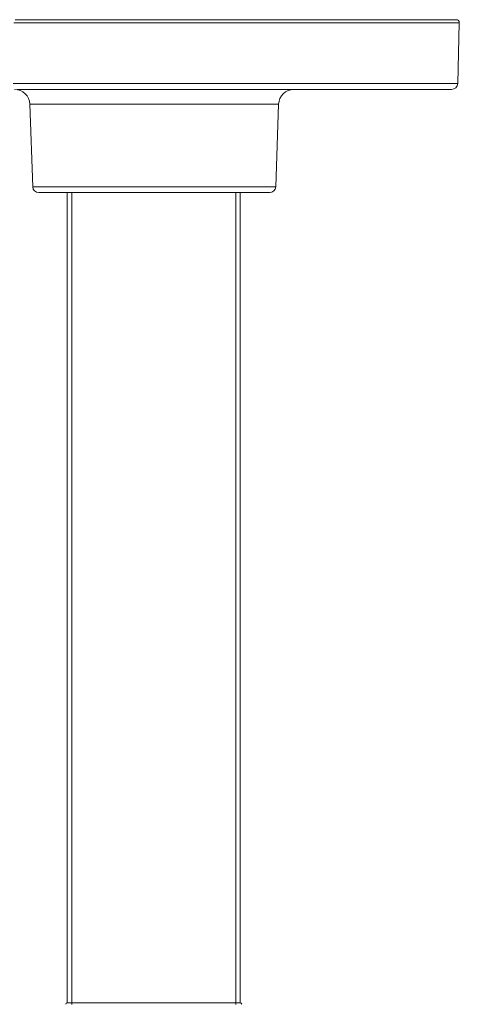
# Model space of a CAD drawing. Units: inches. Extents: x 5 to 109, y 3 to 99.
# Drawn here: x 25 to 40, y 20 to 53 of the extents above; entities that cross this region are included whole.
import ezdxf

# ---------------------------------------------------------------- set-up
doc = ezdxf.new("R2010")
doc.units = ezdxf.units.IN
doc.header["$MEASUREMENT"] = 0
doc.layers.add('Capa 1', color=7, linetype='Continuous')

msp = doc.modelspace()

# ---------------------------------------------------------------- linework, layer by layer
at = {"layer": 'Capa 1', "color": 7, "lineweight": 13}
for points in [[(39.816, 52.624), (39.806, 52.624), (39.774, 52.624), (39.722, 52.624), (39.65, 52.624), (39.557, 52.624), (39.443, 52.624), (39.31, 52.624), (39.156, 52.624), (38.983, 52.624), (38.792, 52.624), (38.581, 52.624), (38.352, 52.624), (38.105, 52.624), (37.841, 52.624), (37.56, 52.624), (37.263, 52.624), (36.951, 52.624), (36.623, 52.624), (36.282, 52.624), (35.927, 52.624), (35.559, 52.624), (35.179, 52.624), (34.788, 52.624), (34.386, 52.624), (33.975, 52.624), (33.555, 52.624), (33.127, 52.624), (32.692, 52.624), (32.251, 52.624), (31.805, 52.624), (31.355, 52.624), (30.901, 52.624), (30.445, 52.624), (29.988, 52.624), (29.53, 52.624), (29.073, 52.624), (28.617, 52.624), (28.163, 52.624), (27.713, 52.624), (27.267, 52.624), (26.826, 52.624), (26.391, 52.624), (25.963, 52.624), (25.543, 52.624), (25.132, 52.624)], [(25.109, 50.621), (25.515, 50.621), (25.93, 50.621), (26.352, 50.621), (26.782, 50.621), (27.218, 50.621), (27.659, 50.621), (28.104, 50.621), (28.553, 50.621), (29.004, 50.621), (29.456, 50.621), (29.91, 50.621), (30.363, 50.621), (30.814, 50.621), (31.264, 50.621), (31.71, 50.621), (32.153, 50.621), (32.59, 50.621), (33.022, 50.621), (33.447, 50.621), (33.865, 50.621), (34.274, 50.621), (34.674, 50.621), (35.063, 50.621), (35.442, 50.621), (35.809, 50.621), (36.164, 50.621), (36.505, 50.621), (36.833, 50.621)], [(36.833, 50.621), (37.152, 50.621), (37.456, 50.621), (37.743, 50.621), (38.013, 50.621), (38.265, 50.621), (38.499, 50.621), (38.715, 50.621), (38.911, 50.621), (39.088, 50.621), (39.245, 50.621), (39.382, 50.621), (39.498, 50.621), (39.593, 50.621), (39.668, 50.621), (39.721, 50.621), (39.753, 50.621), (39.764, 50.621)], [(33.86, 49.944), (33.85, 49.944), (33.819, 49.944), (33.767, 49.944), (33.694, 49.944), (33.602, 49.944), (33.49, 49.944), (33.359, 49.944), (33.209, 49.944), (33.042, 49.944), (32.859, 49.944), (32.659, 49.944), (32.445, 49.944), (32.217, 49.944), (31.976, 49.944), (31.724, 49.944), (31.463, 49.944), (31.192, 49.944), (30.914, 49.944), (30.631, 49.944), (30.342, 49.944), (30.051, 49.944), (29.759, 49.944), (29.466, 49.944), (29.175, 49.944), (28.887, 49.944), (28.603, 49.944), (28.325, 49.944), (28.055, 49.944), (27.793, 49.944), (27.541, 49.944), (27.301, 49.944), (27.073, 49.944), (26.858, 49.944), (26.659, 49.944), (26.475, 49.944), (26.308, 49.944), (26.159, 49.944), (26.027, 49.944), (25.915, 49.944), (25.823, 49.944), (25.75, 49.944), (25.698, 49.944), (25.667, 49.944), (25.657, 49.944)], [(25.752, 47.22), (25.762, 47.22), (25.793, 47.22), (25.843, 47.22), (25.914, 47.22), (26.004, 47.22), (26.114, 47.22), (26.242, 47.22), (26.388, 47.22), (26.551, 47.22), (26.73, 47.22), (26.925, 47.22), (27.135, 47.22), (27.357, 47.22), (27.592, 47.22), (27.838, 47.22), (28.094, 47.22), (28.358, 47.22), (28.63, 47.22), (28.907, 47.22), (29.188, 47.22), (29.473, 47.22), (29.758, 47.22), (30.044, 47.22), (30.329, 47.22), (30.61, 47.22), (30.887, 47.22), (31.159, 47.22), (31.423, 47.22), (31.679, 47.22), (31.925, 47.22), (32.16, 47.22), (32.382, 47.22), (32.592, 47.22)], [(32.592, 47.22), (32.787, 47.22), (32.966, 47.22), (33.129, 47.22), (33.275, 47.22), (33.403, 47.22), (33.513, 47.22), (33.603, 47.22), (33.674, 47.22), (33.725, 47.22), (33.755, 47.22), (33.765, 47.22)], [(27.04, 20.316), (27.04, 47.026)], [(32.444, 20.316), (32.444, 47.026)], [(27.041, 20.267), (27.041, 20.302), (27.041, 20.316)], [(32.445, 20.267), (32.445, 20.302), (32.445, 20.316)]]:
    msp.add_lwpolyline(points, dxfattribs=at)
at = {"layer": 'Capa 1', "color": 7, "lineweight": 18}
for points in [[(25.178, 52.727), (25.585, 52.727), (26.001, 52.727), (26.424, 52.727), (26.855, 52.727), (27.291, 52.727), (27.733, 52.727), (28.179, 52.727), (28.628, 52.727), (29.079, 52.727), (29.532, 52.727), (29.986, 52.727), (30.438, 52.727), (30.89, 52.727), (31.339, 52.727), (31.785, 52.727), (32.226, 52.727), (32.663, 52.727), (33.093, 52.727), (33.517, 52.727), (33.933, 52.727), (34.34, 52.727), (34.738, 52.727), (35.125, 52.727), (35.501, 52.727), (35.865, 52.727), (36.217, 52.727), (36.555, 52.727), (36.879, 52.727), (37.189, 52.727), (37.483, 52.727), (37.761, 52.727), (38.022, 52.727), (38.267, 52.727), (38.493, 52.727), (38.702, 52.727), (38.892, 52.727), (39.063, 52.727), (39.215, 52.727), (39.347, 52.727), (39.459, 52.727), (39.551, 52.727), (39.623, 52.727), (39.675, 52.727), (39.706, 52.727), (39.716, 52.727)], [(39.764, 50.621), (39.816, 52.624)], [(39.564, 50.427), (39.554, 50.427), (39.523, 50.427), (39.472, 50.427), (39.402, 50.427), (39.311, 50.427), (39.2, 50.427), (39.07, 50.427), (38.92, 50.427), (38.752, 50.427), (38.565, 50.427), (38.36, 50.427), (38.136, 50.427), (37.896, 50.427), (37.638, 50.427), (37.365, 50.427), (37.075, 50.427), (36.77, 50.427), (36.451, 50.427), (36.118, 50.427), (35.772, 50.427), (35.413, 50.427), (35.043, 50.427), (34.661, 50.427), (34.27, 50.427), (33.869, 50.427), (33.459, 50.427), (33.042, 50.427), (32.619, 50.427), (32.189, 50.427), (31.754, 50.427), (31.315, 50.427), (30.873, 50.427), (30.428, 50.427), (29.982, 50.427), (29.536, 50.427), (29.09, 50.427), (28.645, 50.427), (28.203, 50.427), (27.764, 50.427), (27.329, 50.427), (26.899, 50.427), (26.475, 50.427), (26.058, 50.427), (25.649, 50.427), (25.248, 50.427)], [(25.657, 49.944), (25.752, 47.22)], [(33.765, 47.22), (33.86, 49.944)], [(33.565, 47.027), (33.555, 47.027), (33.523, 47.027), (33.47, 47.027), (33.396, 47.027), (33.302, 47.027), (33.188, 47.027), (33.055, 47.027), (32.904, 47.027), (32.735, 47.027), (32.549, 47.027), (32.348, 47.027), (32.132, 47.027), (31.903, 47.027), (31.662, 47.027), (31.41, 47.027), (31.149, 47.027), (30.881, 47.027), (30.606, 47.027), (30.326, 47.027), (30.043, 47.027), (29.759, 47.027), (29.474, 47.027), (29.191, 47.027), (28.912, 47.027), (28.637, 47.027), (28.368, 47.027), (28.107, 47.027), (27.855, 47.027), (27.614, 47.027), (27.385, 47.027), (27.169, 47.027), (26.968, 47.027), (26.782, 47.027), (26.613, 47.027), (26.462, 47.027), (26.329, 47.027), (26.215, 47.027), (26.121, 47.027), (26.047, 47.027), (25.994, 47.027), (25.962, 47.027), (25.952, 47.027)], [(26.89, 47.026), (26.89, 20.316)], [(32.594, 20.316), (32.594, 47.026)], [(26.89, 20.316), (26.902, 20.316), (26.934, 20.316), (26.983, 20.316), (27.04, 20.316)], [(26.895, 20.316), (26.914, 20.316), (26.947, 20.316), (26.991, 20.316), (27.041, 20.316)], [(27.041, 20.316), (32.445, 20.316)], [(32.445, 20.316), (32.503, 20.316), (32.551, 20.316), (32.584, 20.316), (32.595, 20.316)]]:
    msp.add_lwpolyline(points, dxfattribs=at)
msp.add_open_spline([(39.816, 52.624), (39.817, 52.679), (39.774, 52.725), (39.719, 52.726), (39.718, 52.726), (39.717, 52.727), (39.716, 52.727)], degree=3, knots=[0, 0, 0, 0, 1, 1, 1, 2, 2, 2, 2], dxfattribs=at)
for points in [[(25.657, 49.944), (25.647, 50.213), (25.426, 50.427), (25.157, 50.427)], [(34.36, 50.427), (34.091, 50.427), (33.87, 50.213), (33.86, 49.944)], [(39.564, 50.427), (39.672, 50.427), (39.761, 50.513), (39.764, 50.621)], [(25.752, 47.22), (25.756, 47.112), (25.844, 47.027), (25.952, 47.027)], [(33.565, 47.027), (33.673, 47.027), (33.761, 47.112), (33.765, 47.22)], [(26.891, 20.316), (26.865, 20.316), (26.843, 20.296), (26.841, 20.269)], [(32.645, 20.269), (32.643, 20.296), (32.621, 20.316), (32.595, 20.316)]]:
    msp.add_open_spline(points, degree=3, dxfattribs=at)

doc.saveas('drawing.dxf')
